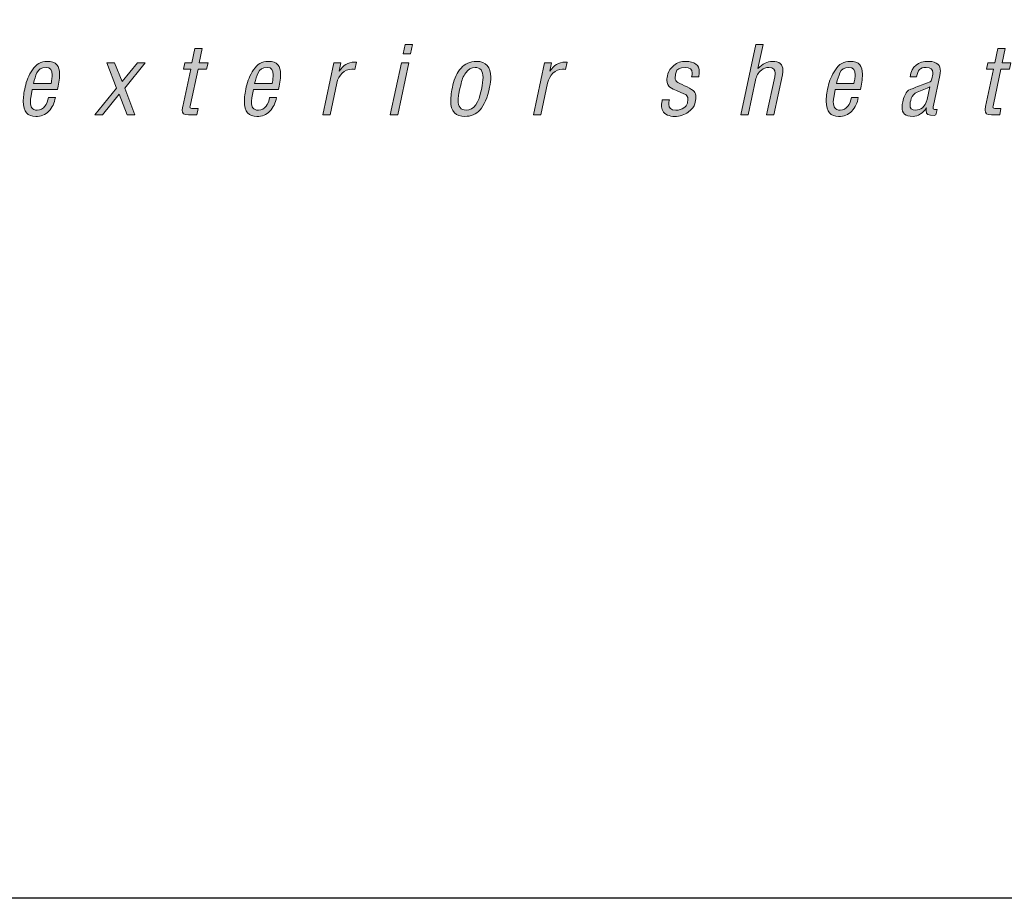
# Model space of a CAD drawing. Units: millimetres. Extents: x -3352 to 15686, y 144 to 13509.
# Drawn here: x 9627 to 9646, y 6069 to 6086 of the extents above; entities that cross this region are included whole.
import ezdxf
from ezdxf.enums import TextEntityAlignment as Align

# ---------------------------------------------------------------- set-up
doc = ezdxf.new("R2010")
doc.units = ezdxf.units.MM
doc.layers.add('DLS_Lejand', color=7, linetype='Continuous', lineweight=0)
doc.layers.add('DLS_Txt', color=254, linetype='Continuous', lineweight=0)
doc.layers.add('Layer 1', color=7, linetype='Continuous')
doc.styles.get("Standard").update_dxf_attribs({"font": 'arial.ttf'})

# ---------------------------------------------------------------- blocks, each defined once
blk = doc.blocks.new('Küçük_yatay')
at = {"layer": 'Layer 1'}
h = blk.add_hatch(color=251, dxfattribs=at)
h.dxf.hatch_style = 2
edge = h.paths.add_edge_path()
edge.add_spline(control_points=[(37.2504, 3.4024), (37.2504, 3.4024), (37.2215, 3.4024), (37.2215, 3.4024), (37.2215, 3.4024), (37.216, 3.3786), (37.216, 3.3786), (37.2101, 3.3982), (37.197, 3.4075), (37.1771, 3.4075), (37.1581, 3.4075), (37.1412, 3.3996), (37.1254, 3.3831), (37.1102, 3.3665), (37.0999, 3.3466), (37.0947, 3.3225), (37.0896, 3.299), (37.0865, 3.2832), (37.0854, 3.2739), (37.0844, 3.266), (37.084, 3.2584), (37.084, 3.2522), (37.084, 3.2095), (37.1013, 3.1929), (37.1326, 3.1929), (37.1509, 3.1929), (37.1653, 3.2015), (37.1826, 3.2225), (37.1777, 3.1998), (37.1722, 3.1833), (37.1653, 3.1712), (37.1595, 3.1598), (37.1464, 3.1536), (37.1261, 3.1536), (37.1085, 3.1536), (37.0999, 3.1619), (37.0999, 3.1791), (37.0999, 3.1791), (37.0716, 3.1791), (37.0716, 3.1791), (37.0709, 3.1771), (37.0709, 3.1757), (37.0709, 3.1719), (37.0709, 3.1423), (37.0896, 3.1292), (37.1219, 3.1292), (37.145, 3.1292), (37.1671, 3.1378), (37.1839, 3.1581), (37.1926, 3.1681), (37.1981, 3.1778), (37.2022, 3.1871), (37.2063, 3.1964), (37.2094, 3.2081), (37.2122, 3.2232), (37.2122, 3.2232), (37.2504, 3.4024), (37.2504, 3.4024)], knot_values=[0, 0, 0, 0, 1, 1, 1, 2, 2, 2, 3, 3, 3, 4, 4, 4, 5, 5, 5, 6, 6, 6, 7, 7, 7, 8, 8, 8, 9, 9, 9, 10, 10, 10, 11, 11, 11, 12, 12, 12, 13, 13, 13, 14, 14, 14, 15, 15, 15, 16, 16, 16, 17, 17, 17, 18, 18, 18, 19, 19, 19, 19], degree=3, periodic=0)
edge = h.paths.add_edge_path()
edge.add_spline(control_points=[(36.9132, 3.3555), (36.9135, 3.3603), (36.9152, 3.3665), (36.9152, 3.3721), (36.9152, 3.3969), (36.9001, 3.4075), (36.8742, 3.4075), (36.8536, 3.4075), (36.836, 3.3982), (36.8167, 3.3803), (36.8167, 3.3803), (36.8215, 3.4024), (36.8215, 3.4024), (36.8215, 3.4024), (36.794, 3.4024), (36.794, 3.4024), (36.794, 3.4024), (36.7509, 3.1991), (36.7509, 3.1991), (36.7509, 3.1991), (36.7798, 3.1991), (36.7798, 3.1991), (36.7798, 3.1991), (36.8088, 3.3345), (36.8088, 3.3345), (36.8122, 3.3528), (36.8157, 3.3617), (36.8319, 3.3734), (36.8398, 3.3803), (36.8491, 3.3838), (36.8598, 3.3838), (36.8773, 3.3838), (36.8849, 3.3755), (36.8849, 3.361), (36.8849, 3.3576), (36.8842, 3.3535), (36.8832, 3.3473), (36.8832, 3.3473), (36.8512, 3.1991), (36.8512, 3.1991), (36.8512, 3.1991), (36.8801, 3.1991), (36.8801, 3.1991), (36.8801, 3.1991), (36.9132, 3.3555), (36.9132, 3.3555)], knot_values=[0, 0, 0, 0, 1, 1, 1, 2, 2, 2, 3, 3, 3, 4, 4, 4, 5, 5, 5, 6, 6, 6, 7, 7, 7, 8, 8, 8, 9, 9, 9, 10, 10, 10, 11, 11, 11, 12, 12, 12, 13, 13, 13, 14, 14, 14, 15, 15, 15, 15], degree=3, periodic=0)
h.paths.add_polyline_path([(36.6028, 3.4365), (36.6103, 3.4733), (36.5814, 3.4733), (36.5738, 3.4365)])
h.paths.add_polyline_path([(36.5952, 3.4024), (36.5666, 3.4024), (36.5235, 3.1991), (36.5521, 3.1991)])
edge = h.paths.add_edge_path()
edge.add_spline(control_points=[(36.3585, 3.3555), (36.3585, 3.3603), (36.3602, 3.3665), (36.3602, 3.3721), (36.3602, 3.3969), (36.3454, 3.4075), (36.3192, 3.4075), (36.2986, 3.4075), (36.2813, 3.3982), (36.2627, 3.3803), (36.2627, 3.3803), (36.2827, 3.4733), (36.2827, 3.4733), (36.2827, 3.4733), (36.2538, 3.4733), (36.2538, 3.4733), (36.2538, 3.4733), (36.1959, 3.1991), (36.1959, 3.1991), (36.1959, 3.1991), (36.2248, 3.1991), (36.2248, 3.1991), (36.2248, 3.1991), (36.2534, 3.3345), (36.2534, 3.3345), (36.2572, 3.3528), (36.2614, 3.3617), (36.2765, 3.3734), (36.2848, 3.3803), (36.2948, 3.3838), (36.3054, 3.3838), (36.323, 3.3838), (36.3299, 3.3755), (36.3299, 3.361), (36.3299, 3.3576), (36.3292, 3.3535), (36.3282, 3.3473), (36.3282, 3.3473), (36.2965, 3.1991), (36.2965, 3.1991), (36.2965, 3.1991), (36.3254, 3.1991), (36.3254, 3.1991), (36.3254, 3.1991), (36.3585, 3.3555), (36.3585, 3.3555)], knot_values=[0, 0, 0, 0, 1, 1, 1, 2, 2, 2, 3, 3, 3, 4, 4, 4, 5, 5, 5, 6, 6, 6, 7, 7, 7, 8, 8, 8, 9, 9, 9, 10, 10, 10, 11, 11, 11, 12, 12, 12, 13, 13, 13, 14, 14, 14, 15, 15, 15, 15], degree=3, periodic=0)
edge = h.paths.add_edge_path()
edge.add_spline(control_points=[(36.0591, 3.4024), (36.0591, 3.4024), (36.025, 3.4024), (36.025, 3.4024), (36.025, 3.4024), (36.0367, 3.4575), (36.0367, 3.4575), (36.0367, 3.4575), (36.0081, 3.4575), (36.0081, 3.4575), (36.0081, 3.4575), (35.9964, 3.4024), (35.9964, 3.4024), (35.9964, 3.4024), (35.9685, 3.4024), (35.9685, 3.4024), (35.9685, 3.4024), (35.9634, 3.3772), (35.9634, 3.3772), (35.9634, 3.3772), (35.9913, 3.3772), (35.9913, 3.3772), (35.9913, 3.3772), (35.9603, 3.2312), (35.9603, 3.2312), (35.9596, 3.226), (35.9582, 3.2212), (35.9582, 3.2174), (35.9582, 3.2046), (35.963, 3.1991), (35.9833, 3.1991), (35.9833, 3.1991), (36.0154, 3.1991), (36.0154, 3.1991), (36.0154, 3.1991), (36.0202, 3.2232), (36.0202, 3.2232), (36.0202, 3.2232), (36.0012, 3.2232), (36.0012, 3.2232), (35.9926, 3.2232), (35.9888, 3.2253), (35.9888, 3.2298), (35.9888, 3.2312), (35.9892, 3.2343), (35.9906, 3.2391), (35.9906, 3.2391), (36.0202, 3.3772), (36.0202, 3.3772), (36.0202, 3.3772), (36.054, 3.3772), (36.054, 3.3772), (36.054, 3.3772), (36.0591, 3.4024), (36.0591, 3.4024)], knot_values=[0, 0, 0, 0, 1, 1, 1, 2, 2, 2, 3, 3, 3, 4, 4, 4, 5, 5, 5, 6, 6, 6, 7, 7, 7, 8, 8, 8, 9, 9, 9, 10, 10, 10, 11, 11, 11, 12, 12, 12, 13, 13, 13, 14, 14, 14, 15, 15, 15, 16, 16, 16, 17, 17, 17, 18, 18, 18, 18], degree=3, periodic=0)
edge = h.paths.add_edge_path()
edge.add_spline(control_points=[(35.7815, 3.3528), (35.7815, 3.3535), (35.7839, 3.3621), (35.7839, 3.37), (35.7839, 3.3907), (35.7732, 3.4075), (35.7377, 3.4075), (35.697, 3.4075), (35.6726, 3.3886), (35.6654, 3.3473), (35.6654, 3.3473), (35.6912, 3.3473), (35.6912, 3.3473), (35.6964, 3.3734), (35.7032, 3.3838), (35.7281, 3.3838), (35.746, 3.3838), (35.7549, 3.3769), (35.7549, 3.3628), (35.7549, 3.3548), (35.7532, 3.349), (35.7508, 3.339), (35.7491, 3.3338), (35.7467, 3.33), (35.7442, 3.328), (35.7418, 3.3266), (35.7301, 3.3225), (35.7094, 3.3149), (35.6884, 3.3066), (35.6743, 3.3011), (35.6657, 3.2976), (35.6578, 3.2949), (35.6509, 3.288), (35.6461, 3.277), (35.6371, 3.2563), (35.6343, 3.2425), (35.6343, 3.2298), (35.6343, 3.2053), (35.6461, 3.1929), (35.6771, 3.1929), (35.6957, 3.1929), (35.7177, 3.2074), (35.7294, 3.226), (35.7287, 3.2239), (35.7287, 3.2212), (35.7287, 3.2167), (35.7287, 3.1991), (35.736, 3.197), (35.7597, 3.197), (35.7597, 3.197), (35.7666, 3.1991), (35.7666, 3.1991), (35.7666, 3.1991), (35.7708, 3.2198), (35.7708, 3.2198), (35.7708, 3.2198), (35.7653, 3.2198), (35.7653, 3.2198), (35.758, 3.2198), (35.7556, 3.2205), (35.7556, 3.2267), (35.7556, 3.2298), (35.756, 3.2329), (35.7566, 3.2356), (35.7566, 3.2356), (35.7815, 3.3528), (35.7815, 3.3528)], knot_values=[0, 0, 0, 0, 1, 1, 1, 2, 2, 2, 3, 3, 3, 4, 4, 4, 5, 5, 5, 6, 6, 6, 7, 7, 7, 8, 8, 8, 9, 9, 9, 10, 10, 10, 11, 11, 11, 12, 12, 12, 13, 13, 13, 14, 14, 14, 15, 15, 15, 16, 16, 16, 17, 17, 17, 18, 18, 18, 19, 19, 19, 20, 20, 20, 21, 21, 21, 22, 22, 22, 22], degree=3, periodic=0)
edge = h.paths.add_edge_path()
edge.add_spline(control_points=[(35.4724, 3.2976), (35.4745, 3.3128), (35.48, 3.339), (35.48, 3.3576), (35.48, 3.3893), (35.4676, 3.4075), (35.4318, 3.4075), (35.4077, 3.4075), (35.3884, 3.3969), (35.3742, 3.3748), (35.3601, 3.3535), (35.3505, 3.3314), (35.3456, 3.308), (35.3408, 3.2846), (35.3384, 3.266), (35.3384, 3.2522), (35.3384, 3.2101), (35.356, 3.1929), (35.387, 3.1929), (35.4077, 3.1929), (35.4245, 3.1998), (35.438, 3.2136), (35.4514, 3.2281), (35.4604, 3.2449), (35.4635, 3.2666), (35.4635, 3.2666), (35.4366, 3.2666), (35.4366, 3.2666), (35.4349, 3.2535), (35.4304, 3.2418), (35.4228, 3.2329), (35.4156, 3.2225), (35.4056, 3.2174), (35.3928, 3.2174), (35.3732, 3.2174), (35.3663, 3.2294), (35.3663, 3.2494), (35.3663, 3.2542), (35.3663, 3.2594), (35.3677, 3.2653), (35.3677, 3.2653), (35.3736, 3.2976), (35.3736, 3.2976), (35.3736, 3.2976), (35.4724, 3.2976), (35.4724, 3.2976)], knot_values=[0, 0, 0, 0, 1, 1, 1, 2, 2, 2, 3, 3, 3, 4, 4, 4, 5, 5, 5, 6, 6, 6, 7, 7, 7, 8, 8, 8, 9, 9, 9, 10, 10, 10, 11, 11, 11, 12, 12, 12, 13, 13, 13, 14, 14, 14, 15, 15, 15, 15], degree=3, periodic=0)
edge = h.paths.add_edge_path()
edge.add_spline(control_points=[(35.1679, 3.3555), (35.1686, 3.3603), (35.1699, 3.3665), (35.1699, 3.3721), (35.1699, 3.3969), (35.1551, 3.4075), (35.1289, 3.4075), (35.1083, 3.4075), (35.0914, 3.3982), (35.0721, 3.3803), (35.0721, 3.3803), (35.0921, 3.4733), (35.0921, 3.4733), (35.0921, 3.4733), (35.0635, 3.4733), (35.0635, 3.4733), (35.0635, 3.4733), (35.0053, 3.1991), (35.0053, 3.1991), (35.0053, 3.1991), (35.0342, 3.1991), (35.0342, 3.1991), (35.0342, 3.1991), (35.0628, 3.3345), (35.0628, 3.3345), (35.0673, 3.3528), (35.0707, 3.3617), (35.0862, 3.3734), (35.0942, 3.3803), (35.1041, 3.3838), (35.1148, 3.3838), (35.1324, 3.3838), (35.1396, 3.3755), (35.1396, 3.361), (35.1396, 3.3576), (35.1389, 3.3535), (35.1376, 3.3473), (35.1376, 3.3473), (35.1059, 3.1991), (35.1059, 3.1991), (35.1059, 3.1991), (35.1348, 3.1991), (35.1348, 3.1991), (35.1348, 3.1991), (35.1679, 3.3555), (35.1679, 3.3555)], knot_values=[0, 0, 0, 0, 1, 1, 1, 2, 2, 2, 3, 3, 3, 4, 4, 4, 5, 5, 5, 6, 6, 6, 7, 7, 7, 8, 8, 8, 9, 9, 9, 10, 10, 10, 11, 11, 11, 12, 12, 12, 13, 13, 13, 14, 14, 14, 15, 15, 15, 15], degree=3, periodic=0)
edge = h.paths.add_edge_path()
edge.add_spline(control_points=[(34.8413, 3.3473), (34.8427, 3.3541), (34.8434, 3.361), (34.8434, 3.3665), (34.8434, 3.3938), (34.8254, 3.4075), (34.791, 3.4075), (34.7731, 3.4075), (34.7579, 3.4031), (34.7448, 3.3917), (34.7317, 3.381), (34.7235, 3.3707), (34.7214, 3.359), (34.7186, 3.3473), (34.7173, 3.3397), (34.7173, 3.3345), (34.7173, 3.3218), (34.7217, 3.3121), (34.729, 3.3066), (34.7372, 3.3018), (34.7455, 3.297), (34.7545, 3.2935), (34.7545, 3.2935), (34.7834, 3.2811), (34.7834, 3.2811), (34.7944, 3.2777), (34.7993, 3.2701), (34.7993, 3.2594), (34.7993, 3.2577), (34.7986, 3.2529), (34.7972, 3.2449), (34.7958, 3.237), (34.7906, 3.2312), (34.7827, 3.226), (34.7751, 3.2198), (34.7651, 3.2174), (34.7524, 3.2174), (34.7324, 3.2174), (34.7245, 3.226), (34.7245, 3.2405), (34.7245, 3.2456), (34.7252, 3.2522), (34.7269, 3.2577), (34.7269, 3.2577), (34.6993, 3.2577), (34.6993, 3.2577), (34.698, 3.2535), (34.6959, 3.2418), (34.6959, 3.2356), (34.6959, 3.2212), (34.7021, 3.2053), (34.7193, 3.1984), (34.7279, 3.195), (34.7372, 3.1929), (34.7472, 3.1929), (34.7682, 3.1929), (34.7862, 3.1991), (34.8006, 3.2101), (34.8158, 3.2212), (34.8244, 3.2312), (34.8261, 3.2418), (34.8261, 3.2418), (34.8303, 3.2615), (34.8303, 3.2615), (34.8303, 3.2615), (34.8303, 3.268), (34.8303, 3.268), (34.8303, 3.2777), (34.8282, 3.2852), (34.8237, 3.2897), (34.8185, 3.2949), (34.8099, 3.3011), (34.7962, 3.308), (34.782, 3.3149), (34.7703, 3.32), (34.76, 3.3252), (34.7524, 3.3293), (34.749, 3.3362), (34.749, 3.3438), (34.749, 3.3473), (34.7507, 3.3541), (34.7527, 3.3659), (34.7555, 3.3772), (34.7676, 3.3838), (34.7886, 3.3838), (34.8061, 3.3838), (34.8158, 3.3769), (34.8158, 3.3621), (34.8158, 3.3583), (34.8148, 3.3535), (34.813, 3.3473), (34.813, 3.3473), (34.8413, 3.3473), (34.8413, 3.3473)], knot_values=[0, 0, 0, 0, 1, 1, 1, 2, 2, 2, 3, 3, 3, 4, 4, 4, 5, 5, 5, 6, 6, 6, 7, 7, 7, 8, 8, 8, 9, 9, 9, 10, 10, 10, 11, 11, 11, 12, 12, 12, 13, 13, 13, 14, 14, 14, 15, 15, 15, 16, 16, 16, 17, 17, 17, 18, 18, 18, 19, 19, 19, 20, 20, 20, 21, 21, 21, 22, 22, 22, 23, 23, 23, 24, 24, 24, 25, 25, 25, 26, 26, 26, 27, 27, 27, 28, 28, 28, 29, 29, 29, 30, 30, 30, 31, 31, 31, 31], degree=3, periodic=0)
h.paths.add_polyline_path([(33.7175, 3.4365), (33.7251, 3.4733), (33.6965, 3.4733), (33.6889, 3.4365)])
h.paths.add_polyline_path([(33.7103, 3.4024), (33.6817, 3.4024), (33.6383, 3.1991), (33.6672, 3.1991)])
edge = h.paths.add_edge_path()
edge.add_spline(control_points=[(33.2028, 3.2976), (33.2054, 3.3128), (33.2102, 3.339), (33.2102, 3.3576), (33.2102, 3.3893), (33.1983, 3.4075), (33.1623, 3.4075), (33.138, 3.4075), (33.1196, 3.3969), (33.1051, 3.3748), (33.091, 3.3535), (33.0812, 3.3314), (33.0762, 3.308), (33.0714, 3.2846), (33.0691, 3.266), (33.0691, 3.2522), (33.0691, 3.2101), (33.0869, 3.1929), (33.1179, 3.1929), (33.138, 3.1929), (33.1553, 3.1998), (33.169, 3.2136), (33.1821, 3.2281), (33.1913, 3.2449), (33.1944, 3.2666), (33.1944, 3.2666), (33.1673, 3.2666), (33.1673, 3.2666), (33.1654, 3.2535), (33.1613, 3.2418), (33.1535, 3.2329), (33.1465, 3.2225), (33.1365, 3.2174), (33.1236, 3.2174), (33.1038, 3.2174), (33.0967, 3.2294), (33.0967, 3.2494), (33.0967, 3.2542), (33.0974, 3.2594), (33.0981, 3.2653), (33.0981, 3.2653), (33.1044, 3.2976), (33.1044, 3.2976), (33.1044, 3.2976), (33.2028, 3.2976), (33.2028, 3.2976)], knot_values=[0, 0, 0, 0, 1, 1, 1, 2, 2, 2, 3, 3, 3, 4, 4, 4, 5, 5, 5, 6, 6, 6, 7, 7, 7, 8, 8, 8, 9, 9, 9, 10, 10, 10, 11, 11, 11, 12, 12, 12, 13, 13, 13, 14, 14, 14, 15, 15, 15, 15], degree=3, periodic=0)
edge = h.paths.add_edge_path()
edge.add_spline(control_points=[(32.9274, 3.4024), (32.9274, 3.4024), (32.8931, 3.4024), (32.8931, 3.4024), (32.8931, 3.4024), (32.9048, 3.4575), (32.9048, 3.4575), (32.9048, 3.4575), (32.8762, 3.4575), (32.8762, 3.4575), (32.8762, 3.4575), (32.8645, 3.4024), (32.8645, 3.4024), (32.8645, 3.4024), (32.8368, 3.4024), (32.8368, 3.4024), (32.8368, 3.4024), (32.8314, 3.3772), (32.8314, 3.3772), (32.8314, 3.3772), (32.8597, 3.3772), (32.8597, 3.3772), (32.8597, 3.3772), (32.8287, 3.2312), (32.8287, 3.2312), (32.8275, 3.226), (32.8268, 3.2212), (32.8268, 3.2174), (32.8268, 3.2046), (32.8314, 3.1991), (32.8516, 3.1991), (32.8516, 3.1991), (32.8836, 3.1991), (32.8836, 3.1991), (32.8836, 3.1991), (32.8886, 3.2232), (32.8886, 3.2232), (32.8886, 3.2232), (32.8695, 3.2232), (32.8695, 3.2232), (32.861, 3.2232), (32.8567, 3.2253), (32.8567, 3.2298), (32.8567, 3.2312), (32.8579, 3.2343), (32.859, 3.2391), (32.859, 3.2391), (32.8886, 3.3772), (32.8886, 3.3772), (32.8886, 3.3772), (32.9217, 3.3772), (32.9217, 3.3772), (32.9217, 3.3772), (32.9274, 3.4024), (32.9274, 3.4024)], knot_values=[0, 0, 0, 0, 1, 1, 1, 2, 2, 2, 3, 3, 3, 4, 4, 4, 5, 5, 5, 6, 6, 6, 7, 7, 7, 8, 8, 8, 9, 9, 9, 10, 10, 10, 11, 11, 11, 12, 12, 12, 13, 13, 13, 14, 14, 14, 15, 15, 15, 16, 16, 16, 17, 17, 17, 18, 18, 18, 18], degree=3, periodic=0)
h.paths.add_polyline_path([(32.6035, 3.3032), (32.6826, 3.4024), (32.6526, 3.4024), (32.5922, 3.3293), (32.5625, 3.4024), (32.5329, 3.4024), (32.5703, 3.3032), (32.4864, 3.1991), (32.516, 3.1991), (32.5813, 3.2797), (32.612, 3.1991), (32.6416, 3.1991)])
edge = h.paths.add_edge_path()
edge.add_spline(control_points=[(32.3403, 3.2976), (32.3427, 3.3128), (32.3484, 3.339), (32.3484, 3.3576), (32.3484, 3.3893), (32.3362, 3.4075), (32.2995, 3.4075), (32.2757, 3.4075), (32.2568, 3.3969), (32.2426, 3.3748), (32.2285, 3.3535), (32.219, 3.3314), (32.2141, 3.308), (32.2091, 3.2846), (32.2066, 3.266), (32.2066, 3.2522), (32.2066, 3.2101), (32.2242, 3.1929), (32.2554, 3.1929), (32.2757, 3.1929), (32.2931, 3.1998), (32.3066, 3.2136), (32.3198, 3.2281), (32.3283, 3.2449), (32.3319, 3.2666), (32.3319, 3.2666), (32.305, 3.2666), (32.305, 3.2666), (32.3029, 3.2535), (32.2986, 3.2418), (32.2912, 3.2329), (32.2835, 3.2225), (32.274, 3.2174), (32.2609, 3.2174), (32.2409, 3.2174), (32.2349, 3.2294), (32.2349, 3.2494), (32.2349, 3.2542), (32.2352, 3.2594), (32.2359, 3.2653), (32.2359, 3.2653), (32.2416, 3.2976), (32.2416, 3.2976), (32.2416, 3.2976), (32.3403, 3.2976), (32.3403, 3.2976)], knot_values=[0, 0, 0, 0, 1, 1, 1, 2, 2, 2, 3, 3, 3, 4, 4, 4, 5, 5, 5, 6, 6, 6, 7, 7, 7, 8, 8, 8, 9, 9, 9, 10, 10, 10, 11, 11, 11, 12, 12, 12, 13, 13, 13, 14, 14, 14, 15, 15, 15, 15], degree=3, periodic=0)
edge = h.paths.add_edge_path()
edge.add_spline(control_points=[(37.2063, 3.3431), (37.2063, 3.3321), (37.2039, 3.3162), (37.1995, 3.2963), (37.195, 3.2759), (37.1888, 3.2577), (37.1805, 3.2418), (37.1722, 3.226), (37.1585, 3.2174), (37.1392, 3.2174), (37.1212, 3.2174), (37.114, 3.2294), (37.114, 3.2542), (37.114, 3.266), (37.1168, 3.2818), (37.1202, 3.3025), (37.1247, 3.3238), (37.1309, 3.3417), (37.1395, 3.3583), (37.1485, 3.3748), (37.1609, 3.3838), (37.1774, 3.3838), (37.1977, 3.3838), (37.2063, 3.3686), (37.2063, 3.3431)], knot_values=[0, 0, 0, 0, 0.352778, 0.352778, 0.352778, 0.705556, 0.705556, 0.705556, 1.058333, 1.058333, 1.058333, 1.411111, 1.411111, 1.411111, 1.763889, 1.763889, 1.763889, 2.116667, 2.116667, 2.116667, 2.469444, 2.469444, 2.469444, 2.822222, 2.822222, 2.822222, 2.822222], degree=3, periodic=0)
edge.add_line((37.2063, 3.3431), (37.2063, 3.3431))
edge = h.paths.add_edge_path()
edge.add_spline(control_points=[(35.7425, 3.3087), (35.7425, 3.3087), (35.7318, 3.2591), (35.7318, 3.2591), (35.7287, 3.2442), (35.7229, 3.2336), (35.7136, 3.2267), (35.7046, 3.2212), (35.6964, 3.2174), (35.6881, 3.2174), (35.6709, 3.2174), (35.6654, 3.2239), (35.6654, 3.237), (35.6657, 3.2473), (35.6695, 3.279), (35.6933, 3.2873), (35.7088, 3.2928), (35.7301, 3.3025), (35.7425, 3.3087)], knot_values=[0, 0, 0, 0, 0.352778, 0.352778, 0.352778, 0.705556, 0.705556, 0.705556, 1.058333, 1.058333, 1.058333, 1.411111, 1.411111, 1.411111, 1.763889, 1.763889, 1.763889, 2.116667, 2.116667, 2.116667, 2.116667], degree=3, periodic=0)
edge.add_line((35.7425, 3.3087), (35.7425, 3.3087))
edge = h.paths.add_edge_path()
edge.add_spline(control_points=[(35.4511, 3.3548), (35.4511, 3.3497), (35.4507, 3.3452), (35.4504, 3.3417), (35.4497, 3.3376), (35.4483, 3.3307), (35.4469, 3.3218), (35.4469, 3.3218), (35.3784, 3.3218), (35.3784, 3.3218), (35.3825, 3.3369), (35.387, 3.3507), (35.3922, 3.3628), (35.3977, 3.3769), (35.4094, 3.3838), (35.4273, 3.3838), (35.4452, 3.3838), (35.4511, 3.3727), (35.4511, 3.3548)], knot_values=[0, 0, 0, 0, 0.352778, 0.352778, 0.352778, 0.705556, 0.705556, 0.705556, 1.058333, 1.058333, 1.058333, 1.411111, 1.411111, 1.411111, 1.763889, 1.763889, 1.763889, 2.116667, 2.116667, 2.116667, 2.116667], degree=3, periodic=0)
edge.add_line((35.4511, 3.3548), (35.4511, 3.3548))
edge = h.paths.add_edge_path()
edge.add_spline(control_points=[(34.3218, 3.3762), (34.3218, 3.3762), (34.328, 3.4044), (34.328, 3.4044), (34.328, 3.4044), (34.3204, 3.4044), (34.3204, 3.4044), (34.2945, 3.4044), (34.2777, 3.3938), (34.2604, 3.3693), (34.2604, 3.3693), (34.2673, 3.4024), (34.2673, 3.4024), (34.2673, 3.4024), (34.2398, 3.4024), (34.2398, 3.4024), (34.2398, 3.4024), (34.1967, 3.1991), (34.1967, 3.1991), (34.1967, 3.1991), (34.2253, 3.1991), (34.2253, 3.1991), (34.2253, 3.1991), (34.2518, 3.3225), (34.2518, 3.3225), (34.2591, 3.3555), (34.2811, 3.3769), (34.3104, 3.3769), (34.3138, 3.3769), (34.3183, 3.3769), (34.3218, 3.3762)], knot_values=[0, 0, 0, 0, 0.352778, 0.352778, 0.352778, 0.705556, 0.705556, 0.705556, 1.058333, 1.058333, 1.058333, 1.411111, 1.411111, 1.411111, 1.763889, 1.763889, 1.763889, 2.116667, 2.116667, 2.116667, 2.469444, 2.469444, 2.469444, 2.822222, 2.822222, 2.822222, 3.175, 3.175, 3.175, 3.527778, 3.527778, 3.527778, 3.527778], degree=3, periodic=0)
edge.add_line((34.3218, 3.3762), (34.3218, 3.3762))
edge = h.paths.add_edge_path()
edge.add_spline(control_points=[(34.0255, 3.3073), (34.0286, 3.3218), (34.0303, 3.3345), (34.0303, 3.3459), (34.0303, 3.3858), (34.0124, 3.4075), (33.9742, 3.4075), (33.9497, 3.4075), (33.9297, 3.3989), (33.9142, 3.381), (33.8991, 3.3641), (33.8877, 3.3424), (33.8825, 3.3156), (33.877, 3.2897), (33.8739, 3.2694), (33.8739, 3.2549), (33.8739, 3.2101), (33.8939, 3.1929), (33.9294, 3.1929), (33.9528, 3.1929), (33.9728, 3.2015), (33.9883, 3.2184), (34.0045, 3.2356), (34.0172, 3.2653), (34.0255, 3.3073)], knot_values=[0, 0, 0, 0, 0.352778, 0.352778, 0.352778, 0.705556, 0.705556, 0.705556, 1.058333, 1.058333, 1.058333, 1.411111, 1.411111, 1.411111, 1.763889, 1.763889, 1.763889, 2.116667, 2.116667, 2.116667, 2.469444, 2.469444, 2.469444, 2.822222, 2.822222, 2.822222, 2.822222], degree=3, periodic=0)
edge.add_line((34.0255, 3.3073), (34.0255, 3.3073))
edge = h.paths.add_edge_path()
edge.add_spline(control_points=[(34, 3.3452), (34, 3.3338), (33.9979, 3.318), (33.9938, 3.2983), (33.9828, 3.2449), (33.9662, 3.2174), (33.9338, 3.2174), (33.9128, 3.2174), (33.9028, 3.2312), (33.9028, 3.2563), (33.9028, 3.2615), (33.9035, 3.2687), (33.9049, 3.2753), (33.9056, 3.2818), (33.9084, 3.2956), (33.9128, 3.3149), (33.9163, 3.3338), (33.9232, 3.3507), (33.9325, 3.3628), (33.9425, 3.3769), (33.9542, 3.3838), (33.969, 3.3838), (33.99, 3.3838), (34, 3.3707), (34, 3.3452)], knot_values=[0, 0, 0, 0, 0.352778, 0.352778, 0.352778, 0.705556, 0.705556, 0.705556, 1.058333, 1.058333, 1.058333, 1.411111, 1.411111, 1.411111, 1.763889, 1.763889, 1.763889, 2.116667, 2.116667, 2.116667, 2.469444, 2.469444, 2.469444, 2.822222, 2.822222, 2.822222, 2.822222], degree=3, periodic=0)
edge.add_line((34, 3.3452), (34, 3.3452))
edge = h.paths.add_edge_path()
edge.add_spline(control_points=[(33.5003, 3.3762), (33.5003, 3.3762), (33.506, 3.4044), (33.506, 3.4044), (33.506, 3.4044), (33.4986, 3.4044), (33.4986, 3.4044), (33.4724, 3.4044), (33.4558, 3.3938), (33.4386, 3.3693), (33.4386, 3.3693), (33.4452, 3.4024), (33.4452, 3.4024), (33.4452, 3.4024), (33.4178, 3.4024), (33.4178, 3.4024), (33.4178, 3.4024), (33.3747, 3.1991), (33.3747, 3.1991), (33.3747, 3.1991), (33.4036, 3.1991), (33.4036, 3.1991), (33.4036, 3.1991), (33.4293, 3.3225), (33.4293, 3.3225), (33.4371, 3.3555), (33.4586, 3.3769), (33.4882, 3.3769), (33.4922, 3.3769), (33.4963, 3.3769), (33.5003, 3.3762)], knot_values=[0, 0, 0, 0, 0.352778, 0.352778, 0.352778, 0.705556, 0.705556, 0.705556, 1.058333, 1.058333, 1.058333, 1.411111, 1.411111, 1.411111, 1.763889, 1.763889, 1.763889, 2.116667, 2.116667, 2.116667, 2.469444, 2.469444, 2.469444, 2.822222, 2.822222, 2.822222, 3.175, 3.175, 3.175, 3.527778, 3.527778, 3.527778, 3.527778], degree=3, periodic=0)
edge.add_line((33.5003, 3.3762), (33.5003, 3.3762))
edge = h.paths.add_edge_path()
edge.add_spline(control_points=[(33.1818, 3.3548), (33.1818, 3.3497), (33.1814, 3.3452), (33.1806, 3.3417), (33.1806, 3.3376), (33.1795, 3.3307), (33.1778, 3.3218), (33.1778, 3.3218), (33.1091, 3.3218), (33.1091, 3.3218), (33.1132, 3.3369), (33.1175, 3.3507), (33.1229, 3.3628), (33.1284, 3.3769), (33.1401, 3.3838), (33.1577, 3.3838), (33.1761, 3.3838), (33.1818, 3.3727), (33.1818, 3.3548)], knot_values=[0, 0, 0, 0, 0.352778, 0.352778, 0.352778, 0.705556, 0.705556, 0.705556, 1.058333, 1.058333, 1.058333, 1.411111, 1.411111, 1.411111, 1.763889, 1.763889, 1.763889, 2.116667, 2.116667, 2.116667, 2.116667], degree=3, periodic=0)
edge.add_line((33.1818, 3.3548), (33.1818, 3.3548))
edge = h.paths.add_edge_path()
edge.add_spline(control_points=[(32.3195, 3.3548), (32.3195, 3.3497), (32.3191, 3.3452), (32.3184, 3.3417), (32.3181, 3.3376), (32.3167, 3.3307), (32.315, 3.3218), (32.315, 3.3218), (32.2464, 3.3218), (32.2464, 3.3218), (32.2507, 3.3369), (32.2545, 3.3507), (32.2602, 3.3628), (32.2659, 3.3769), (32.2776, 3.3838), (32.2955, 3.3838), (32.3134, 3.3838), (32.3195, 3.3727), (32.3195, 3.3548)], knot_values=[0, 0, 0, 0, 0.352778, 0.352778, 0.352778, 0.705556, 0.705556, 0.705556, 1.058333, 1.058333, 1.058333, 1.411111, 1.411111, 1.411111, 1.763889, 1.763889, 1.763889, 2.116667, 2.116667, 2.116667, 2.116667], degree=3, periodic=0)
edge.add_line((32.3195, 3.3548), (32.3195, 3.3548))
at = {"layer": 'Layer 1', "lineweight": 0}
for points in [[(33.7175, 3.4365), (33.7251, 3.4733), (33.6965, 3.4733), (33.6889, 3.4365), (33.7175, 3.4365)], [(32.6035, 3.3032), (32.6826, 3.4024), (32.6526, 3.4024), (32.5922, 3.3293), (32.5625, 3.4024), (32.5329, 3.4024), (32.5703, 3.3032), (32.4864, 3.1991), (32.516, 3.1991), (32.5813, 3.2797), (32.612, 3.1991), (32.6416, 3.1991), (32.6035, 3.3032)], [(33.7103, 3.4024), (33.6817, 3.4024), (33.6383, 3.1991), (33.6672, 3.1991), (33.7103, 3.4024)]]:
    blk.add_lwpolyline(points, dxfattribs=at)
for points, knots in [([(32.9274, 3.4024), (32.9274, 3.4024), (32.8931, 3.4024), (32.8931, 3.4024), (32.8931, 3.4024), (32.9048, 3.4575), (32.9048, 3.4575), (32.9048, 3.4575), (32.8762, 3.4575), (32.8762, 3.4575), (32.8762, 3.4575), (32.8645, 3.4024), (32.8645, 3.4024), (32.8645, 3.4024), (32.8368, 3.4024), (32.8368, 3.4024), (32.8368, 3.4024), (32.8314, 3.3772), (32.8314, 3.3772), (32.8314, 3.3772), (32.8597, 3.3772), (32.8597, 3.3772), (32.8597, 3.3772), (32.8287, 3.2312), (32.8287, 3.2312), (32.8275, 3.226), (32.8268, 3.2212), (32.8268, 3.2174), (32.8268, 3.2046), (32.8314, 3.1991), (32.8516, 3.1991), (32.8516, 3.1991), (32.8836, 3.1991), (32.8836, 3.1991), (32.8836, 3.1991), (32.8886, 3.2232), (32.8886, 3.2232), (32.8886, 3.2232), (32.8695, 3.2232), (32.8695, 3.2232), (32.861, 3.2232), (32.8567, 3.2253), (32.8567, 3.2298), (32.8567, 3.2312), (32.8579, 3.2343), (32.859, 3.2391), (32.859, 3.2391), (32.8886, 3.3772), (32.8886, 3.3772), (32.8886, 3.3772), (32.9217, 3.3772), (32.9217, 3.3772), (32.9217, 3.3772), (32.9274, 3.4024), (32.9274, 3.4024)], [0, 0, 0, 0, 1, 1, 1, 2, 2, 2, 3, 3, 3, 4, 4, 4, 5, 5, 5, 6, 6, 6, 7, 7, 7, 8, 8, 8, 9, 9, 9, 10, 10, 10, 11, 11, 11, 12, 12, 12, 13, 13, 13, 14, 14, 14, 15, 15, 15, 16, 16, 16, 17, 17, 17, 18, 18, 18, 18]), ([(35.1679, 3.3555), (35.1686, 3.3603), (35.1699, 3.3665), (35.1699, 3.3721), (35.1699, 3.3969), (35.1551, 3.4075), (35.1289, 3.4075), (35.1083, 3.4075), (35.0914, 3.3982), (35.0721, 3.3803), (35.0721, 3.3803), (35.0921, 3.4733), (35.0921, 3.4733), (35.0921, 3.4733), (35.0635, 3.4733), (35.0635, 3.4733), (35.0635, 3.4733), (35.0053, 3.1991), (35.0053, 3.1991), (35.0053, 3.1991), (35.0342, 3.1991), (35.0342, 3.1991), (35.0342, 3.1991), (35.0628, 3.3345), (35.0628, 3.3345), (35.0673, 3.3528), (35.0707, 3.3617), (35.0862, 3.3734), (35.0942, 3.3803), (35.1041, 3.3838), (35.1148, 3.3838), (35.1324, 3.3838), (35.1396, 3.3755), (35.1396, 3.361), (35.1396, 3.3576), (35.1389, 3.3535), (35.1376, 3.3473), (35.1376, 3.3473), (35.1059, 3.1991), (35.1059, 3.1991), (35.1059, 3.1991), (35.1348, 3.1991), (35.1348, 3.1991), (35.1348, 3.1991), (35.1679, 3.3555), (35.1679, 3.3555)], [0, 0, 0, 0, 1, 1, 1, 2, 2, 2, 3, 3, 3, 4, 4, 4, 5, 5, 5, 6, 6, 6, 7, 7, 7, 8, 8, 8, 9, 9, 9, 10, 10, 10, 11, 11, 11, 12, 12, 12, 13, 13, 13, 14, 14, 14, 15, 15, 15, 15]), ([(36.0591, 3.4024), (36.0591, 3.4024), (36.025, 3.4024), (36.025, 3.4024), (36.025, 3.4024), (36.0367, 3.4575), (36.0367, 3.4575), (36.0367, 3.4575), (36.0081, 3.4575), (36.0081, 3.4575), (36.0081, 3.4575), (35.9964, 3.4024), (35.9964, 3.4024), (35.9964, 3.4024), (35.9685, 3.4024), (35.9685, 3.4024), (35.9685, 3.4024), (35.9634, 3.3772), (35.9634, 3.3772), (35.9634, 3.3772), (35.9913, 3.3772), (35.9913, 3.3772), (35.9913, 3.3772), (35.9603, 3.2312), (35.9603, 3.2312), (35.9596, 3.226), (35.9582, 3.2212), (35.9582, 3.2174), (35.9582, 3.2046), (35.963, 3.1991), (35.9833, 3.1991), (35.9833, 3.1991), (36.0154, 3.1991), (36.0154, 3.1991), (36.0154, 3.1991), (36.0202, 3.2232), (36.0202, 3.2232), (36.0202, 3.2232), (36.0012, 3.2232), (36.0012, 3.2232), (35.9926, 3.2232), (35.9888, 3.2253), (35.9888, 3.2298), (35.9888, 3.2312), (35.9892, 3.2343), (35.9906, 3.2391), (35.9906, 3.2391), (36.0202, 3.3772), (36.0202, 3.3772), (36.0202, 3.3772), (36.054, 3.3772), (36.054, 3.3772), (36.054, 3.3772), (36.0591, 3.4024), (36.0591, 3.4024)], [0, 0, 0, 0, 1, 1, 1, 2, 2, 2, 3, 3, 3, 4, 4, 4, 5, 5, 5, 6, 6, 6, 7, 7, 7, 8, 8, 8, 9, 9, 9, 10, 10, 10, 11, 11, 11, 12, 12, 12, 13, 13, 13, 14, 14, 14, 15, 15, 15, 16, 16, 16, 17, 17, 17, 18, 18, 18, 18]), ([(32.3403, 3.2976), (32.3427, 3.3128), (32.3484, 3.339), (32.3484, 3.3576), (32.3484, 3.3893), (32.3362, 3.4075), (32.2995, 3.4075), (32.2757, 3.4075), (32.2568, 3.3969), (32.2426, 3.3748), (32.2285, 3.3535), (32.219, 3.3314), (32.2141, 3.308), (32.2091, 3.2846), (32.2066, 3.266), (32.2066, 3.2522), (32.2066, 3.2101), (32.2242, 3.1929), (32.2554, 3.1929), (32.2757, 3.1929), (32.2931, 3.1998), (32.3066, 3.2136), (32.3198, 3.2281), (32.3283, 3.2449), (32.3319, 3.2666), (32.3319, 3.2666), (32.305, 3.2666), (32.305, 3.2666), (32.3029, 3.2535), (32.2986, 3.2418), (32.2912, 3.2329), (32.2835, 3.2225), (32.274, 3.2174), (32.2609, 3.2174), (32.2409, 3.2174), (32.2349, 3.2294), (32.2349, 3.2494), (32.2349, 3.2542), (32.2352, 3.2594), (32.2359, 3.2653), (32.2359, 3.2653), (32.2416, 3.2976), (32.2416, 3.2976), (32.2416, 3.2976), (32.3403, 3.2976), (32.3403, 3.2976)], [0, 0, 0, 0, 1, 1, 1, 2, 2, 2, 3, 3, 3, 4, 4, 4, 5, 5, 5, 6, 6, 6, 7, 7, 7, 8, 8, 8, 9, 9, 9, 10, 10, 10, 11, 11, 11, 12, 12, 12, 13, 13, 13, 14, 14, 14, 15, 15, 15, 15]), ([(32.3195, 3.3548), (32.3195, 3.3497), (32.3191, 3.3452), (32.3184, 3.3417), (32.3181, 3.3376), (32.3167, 3.3307), (32.315, 3.3218), (32.315, 3.3218), (32.2464, 3.3218), (32.2464, 3.3218), (32.2507, 3.3369), (32.2545, 3.3507), (32.2602, 3.3628), (32.2659, 3.3769), (32.2776, 3.3838), (32.2955, 3.3838), (32.3134, 3.3838), (32.3195, 3.3727), (32.3195, 3.3548)], [0, 0, 0, 0, 1, 1, 1, 2, 2, 2, 3, 3, 3, 4, 4, 4, 5, 5, 5, 6, 6, 6, 6]), ([(33.2028, 3.2976), (33.2054, 3.3128), (33.2102, 3.339), (33.2102, 3.3576), (33.2102, 3.3893), (33.1983, 3.4075), (33.1623, 3.4075), (33.138, 3.4075), (33.1196, 3.3969), (33.1051, 3.3748), (33.091, 3.3535), (33.0812, 3.3314), (33.0762, 3.308), (33.0714, 3.2846), (33.0691, 3.266), (33.0691, 3.2522), (33.0691, 3.2101), (33.0869, 3.1929), (33.1179, 3.1929), (33.138, 3.1929), (33.1553, 3.1998), (33.169, 3.2136), (33.1821, 3.2281), (33.1913, 3.2449), (33.1944, 3.2666), (33.1944, 3.2666), (33.1673, 3.2666), (33.1673, 3.2666), (33.1654, 3.2535), (33.1613, 3.2418), (33.1535, 3.2329), (33.1465, 3.2225), (33.1365, 3.2174), (33.1236, 3.2174), (33.1038, 3.2174), (33.0967, 3.2294), (33.0967, 3.2494), (33.0967, 3.2542), (33.0974, 3.2594), (33.0981, 3.2653), (33.0981, 3.2653), (33.1044, 3.2976), (33.1044, 3.2976), (33.1044, 3.2976), (33.2028, 3.2976), (33.2028, 3.2976)], [0, 0, 0, 0, 1, 1, 1, 2, 2, 2, 3, 3, 3, 4, 4, 4, 5, 5, 5, 6, 6, 6, 7, 7, 7, 8, 8, 8, 9, 9, 9, 10, 10, 10, 11, 11, 11, 12, 12, 12, 13, 13, 13, 14, 14, 14, 15, 15, 15, 15]), ([(33.1818, 3.3548), (33.1818, 3.3497), (33.1814, 3.3452), (33.1806, 3.3417), (33.1806, 3.3376), (33.1795, 3.3307), (33.1778, 3.3218), (33.1778, 3.3218), (33.1091, 3.3218), (33.1091, 3.3218), (33.1132, 3.3369), (33.1175, 3.3507), (33.1229, 3.3628), (33.1284, 3.3769), (33.1401, 3.3838), (33.1577, 3.3838), (33.1761, 3.3838), (33.1818, 3.3727), (33.1818, 3.3548)], [0, 0, 0, 0, 1, 1, 1, 2, 2, 2, 3, 3, 3, 4, 4, 4, 5, 5, 5, 6, 6, 6, 6]), ([(33.5003, 3.3762), (33.5003, 3.3762), (33.506, 3.4044), (33.506, 3.4044), (33.506, 3.4044), (33.4986, 3.4044), (33.4986, 3.4044), (33.4724, 3.4044), (33.4558, 3.3938), (33.4386, 3.3693), (33.4386, 3.3693), (33.4452, 3.4024), (33.4452, 3.4024), (33.4452, 3.4024), (33.4178, 3.4024), (33.4178, 3.4024), (33.4178, 3.4024), (33.3747, 3.1991), (33.3747, 3.1991), (33.3747, 3.1991), (33.4036, 3.1991), (33.4036, 3.1991), (33.4036, 3.1991), (33.4293, 3.3225), (33.4293, 3.3225), (33.4371, 3.3555), (33.4586, 3.3769), (33.4882, 3.3769), (33.4922, 3.3769), (33.4963, 3.3769), (33.5003, 3.3762)], [0, 0, 0, 0, 1, 1, 1, 2, 2, 2, 3, 3, 3, 4, 4, 4, 5, 5, 5, 6, 6, 6, 7, 7, 7, 8, 8, 8, 9, 9, 9, 10, 10, 10, 10]), ([(34.0255, 3.3073), (34.0286, 3.3218), (34.0303, 3.3345), (34.0303, 3.3459), (34.0303, 3.3858), (34.0124, 3.4075), (33.9742, 3.4075), (33.9497, 3.4075), (33.9297, 3.3989), (33.9142, 3.381), (33.8991, 3.3641), (33.8877, 3.3424), (33.8825, 3.3156), (33.877, 3.2897), (33.8739, 3.2694), (33.8739, 3.2549), (33.8739, 3.2101), (33.8939, 3.1929), (33.9294, 3.1929), (33.9528, 3.1929), (33.9728, 3.2015), (33.9883, 3.2184), (34.0045, 3.2356), (34.0172, 3.2653), (34.0255, 3.3073)], [0, 0, 0, 0, 1, 1, 1, 2, 2, 2, 3, 3, 3, 4, 4, 4, 5, 5, 5, 6, 6, 6, 7, 7, 7, 8, 8, 8, 8]), ([(34, 3.3452), (34, 3.3338), (33.9979, 3.318), (33.9938, 3.2983), (33.9828, 3.2449), (33.9662, 3.2174), (33.9338, 3.2174), (33.9128, 3.2174), (33.9028, 3.2312), (33.9028, 3.2563), (33.9028, 3.2615), (33.9035, 3.2687), (33.9049, 3.2753), (33.9056, 3.2818), (33.9084, 3.2956), (33.9128, 3.3149), (33.9163, 3.3338), (33.9232, 3.3507), (33.9325, 3.3628), (33.9425, 3.3769), (33.9542, 3.3838), (33.969, 3.3838), (33.99, 3.3838), (34, 3.3707), (34, 3.3452)], [0, 0, 0, 0, 1, 1, 1, 2, 2, 2, 3, 3, 3, 4, 4, 4, 5, 5, 5, 6, 6, 6, 7, 7, 7, 8, 8, 8, 8]), ([(34.3218, 3.3762), (34.3218, 3.3762), (34.328, 3.4044), (34.328, 3.4044), (34.328, 3.4044), (34.3204, 3.4044), (34.3204, 3.4044), (34.2945, 3.4044), (34.2777, 3.3938), (34.2604, 3.3693), (34.2604, 3.3693), (34.2673, 3.4024), (34.2673, 3.4024), (34.2673, 3.4024), (34.2398, 3.4024), (34.2398, 3.4024), (34.2398, 3.4024), (34.1967, 3.1991), (34.1967, 3.1991), (34.1967, 3.1991), (34.2253, 3.1991), (34.2253, 3.1991), (34.2253, 3.1991), (34.2518, 3.3225), (34.2518, 3.3225), (34.2591, 3.3555), (34.2811, 3.3769), (34.3104, 3.3769), (34.3138, 3.3769), (34.3183, 3.3769), (34.3218, 3.3762)], [0, 0, 0, 0, 1, 1, 1, 2, 2, 2, 3, 3, 3, 4, 4, 4, 5, 5, 5, 6, 6, 6, 7, 7, 7, 8, 8, 8, 9, 9, 9, 10, 10, 10, 10]), ([(34.8413, 3.3473), (34.8427, 3.3541), (34.8434, 3.361), (34.8434, 3.3665), (34.8434, 3.3938), (34.8254, 3.4075), (34.791, 3.4075), (34.7731, 3.4075), (34.7579, 3.4031), (34.7448, 3.3917), (34.7317, 3.381), (34.7235, 3.3707), (34.7214, 3.359), (34.7186, 3.3473), (34.7173, 3.3397), (34.7173, 3.3345), (34.7173, 3.3218), (34.7217, 3.3121), (34.729, 3.3066), (34.7372, 3.3018), (34.7455, 3.297), (34.7545, 3.2935), (34.7545, 3.2935), (34.7834, 3.2811), (34.7834, 3.2811), (34.7944, 3.2777), (34.7993, 3.2701), (34.7993, 3.2594), (34.7993, 3.2577), (34.7986, 3.2529), (34.7972, 3.2449), (34.7958, 3.237), (34.7906, 3.2312), (34.7827, 3.226), (34.7751, 3.2198), (34.7651, 3.2174), (34.7524, 3.2174), (34.7324, 3.2174), (34.7245, 3.226), (34.7245, 3.2405), (34.7245, 3.2456), (34.7252, 3.2522), (34.7269, 3.2577), (34.7269, 3.2577), (34.6993, 3.2577), (34.6993, 3.2577), (34.698, 3.2535), (34.6959, 3.2418), (34.6959, 3.2356), (34.6959, 3.2212), (34.7021, 3.2053), (34.7193, 3.1984), (34.7279, 3.195), (34.7372, 3.1929), (34.7472, 3.1929), (34.7682, 3.1929), (34.7862, 3.1991), (34.8006, 3.2101), (34.8158, 3.2212), (34.8244, 3.2312), (34.8261, 3.2418), (34.8261, 3.2418), (34.8303, 3.2615), (34.8303, 3.2615), (34.8303, 3.2615), (34.8303, 3.268), (34.8303, 3.268), (34.8303, 3.2777), (34.8282, 3.2852), (34.8237, 3.2897), (34.8185, 3.2949), (34.8099, 3.3011), (34.7962, 3.308), (34.782, 3.3149), (34.7703, 3.32), (34.76, 3.3252), (34.7524, 3.3293), (34.749, 3.3362), (34.749, 3.3438), (34.749, 3.3473), (34.7507, 3.3541), (34.7527, 3.3659), (34.7555, 3.3772), (34.7676, 3.3838), (34.7886, 3.3838), (34.8061, 3.3838), (34.8158, 3.3769), (34.8158, 3.3621), (34.8158, 3.3583), (34.8148, 3.3535), (34.813, 3.3473), (34.813, 3.3473), (34.8413, 3.3473), (34.8413, 3.3473)], [0, 0, 0, 0, 1, 1, 1, 2, 2, 2, 3, 3, 3, 4, 4, 4, 5, 5, 5, 6, 6, 6, 7, 7, 7, 8, 8, 8, 9, 9, 9, 10, 10, 10, 11, 11, 11, 12, 12, 12, 13, 13, 13, 14, 14, 14, 15, 15, 15, 16, 16, 16, 17, 17, 17, 18, 18, 18, 19, 19, 19, 20, 20, 20, 21, 21, 21, 22, 22, 22, 23, 23, 23, 24, 24, 24, 25, 25, 25, 26, 26, 26, 27, 27, 27, 28, 28, 28, 29, 29, 29, 30, 30, 30, 31, 31, 31, 31]), ([(35.4724, 3.2976), (35.4745, 3.3128), (35.48, 3.339), (35.48, 3.3576), (35.48, 3.3893), (35.4676, 3.4075), (35.4318, 3.4075), (35.4077, 3.4075), (35.3884, 3.3969), (35.3742, 3.3748), (35.3601, 3.3535), (35.3505, 3.3314), (35.3456, 3.308), (35.3408, 3.2846), (35.3384, 3.266), (35.3384, 3.2522), (35.3384, 3.2101), (35.356, 3.1929), (35.387, 3.1929), (35.4077, 3.1929), (35.4245, 3.1998), (35.438, 3.2136), (35.4514, 3.2281), (35.4604, 3.2449), (35.4635, 3.2666), (35.4635, 3.2666), (35.4366, 3.2666), (35.4366, 3.2666), (35.4349, 3.2535), (35.4304, 3.2418), (35.4228, 3.2329), (35.4156, 3.2225), (35.4056, 3.2174), (35.3928, 3.2174), (35.3732, 3.2174), (35.3663, 3.2294), (35.3663, 3.2494), (35.3663, 3.2542), (35.3663, 3.2594), (35.3677, 3.2653), (35.3677, 3.2653), (35.3736, 3.2976), (35.3736, 3.2976), (35.3736, 3.2976), (35.4724, 3.2976), (35.4724, 3.2976)], [0, 0, 0, 0, 1, 1, 1, 2, 2, 2, 3, 3, 3, 4, 4, 4, 5, 5, 5, 6, 6, 6, 7, 7, 7, 8, 8, 8, 9, 9, 9, 10, 10, 10, 11, 11, 11, 12, 12, 12, 13, 13, 13, 14, 14, 14, 15, 15, 15, 15]), ([(35.4511, 3.3548), (35.4511, 3.3497), (35.4507, 3.3452), (35.4504, 3.3417), (35.4497, 3.3376), (35.4483, 3.3307), (35.4469, 3.3218), (35.4469, 3.3218), (35.3784, 3.3218), (35.3784, 3.3218), (35.3825, 3.3369), (35.387, 3.3507), (35.3922, 3.3628), (35.3977, 3.3769), (35.4094, 3.3838), (35.4273, 3.3838), (35.4452, 3.3838), (35.4511, 3.3727), (35.4511, 3.3548)], [0, 0, 0, 0, 1, 1, 1, 2, 2, 2, 3, 3, 3, 4, 4, 4, 5, 5, 5, 6, 6, 6, 6]), ([(35.7815, 3.3528), (35.7815, 3.3535), (35.7839, 3.3621), (35.7839, 3.37), (35.7839, 3.3907), (35.7732, 3.4075), (35.7377, 3.4075), (35.697, 3.4075), (35.6726, 3.3886), (35.6654, 3.3473), (35.6654, 3.3473), (35.6912, 3.3473), (35.6912, 3.3473), (35.6964, 3.3734), (35.7032, 3.3838), (35.7281, 3.3838), (35.746, 3.3838), (35.7549, 3.3769), (35.7549, 3.3628), (35.7549, 3.3548), (35.7532, 3.349), (35.7508, 3.339), (35.7491, 3.3338), (35.7467, 3.33), (35.7442, 3.328), (35.7418, 3.3266), (35.7301, 3.3225), (35.7094, 3.3149), (35.6884, 3.3066), (35.6743, 3.3011), (35.6657, 3.2976), (35.6578, 3.2949), (35.6509, 3.288), (35.6461, 3.277), (35.6371, 3.2563), (35.6343, 3.2425), (35.6343, 3.2298), (35.6343, 3.2053), (35.6461, 3.1929), (35.6771, 3.1929), (35.6957, 3.1929), (35.7177, 3.2074), (35.7294, 3.226), (35.7287, 3.2239), (35.7287, 3.2212), (35.7287, 3.2167), (35.7287, 3.1991), (35.736, 3.197), (35.7597, 3.197), (35.7597, 3.197), (35.7666, 3.1991), (35.7666, 3.1991), (35.7666, 3.1991), (35.7708, 3.2198), (35.7708, 3.2198), (35.7708, 3.2198), (35.7653, 3.2198), (35.7653, 3.2198), (35.758, 3.2198), (35.7556, 3.2205), (35.7556, 3.2267), (35.7556, 3.2298), (35.756, 3.2329), (35.7566, 3.2356), (35.7566, 3.2356), (35.7815, 3.3528), (35.7815, 3.3528)], [0, 0, 0, 0, 1, 1, 1, 2, 2, 2, 3, 3, 3, 4, 4, 4, 5, 5, 5, 6, 6, 6, 7, 7, 7, 8, 8, 8, 9, 9, 9, 10, 10, 10, 11, 11, 11, 12, 12, 12, 13, 13, 13, 14, 14, 14, 15, 15, 15, 16, 16, 16, 17, 17, 17, 18, 18, 18, 19, 19, 19, 20, 20, 20, 21, 21, 21, 22, 22, 22, 22]), ([(35.7425, 3.3087), (35.7425, 3.3087), (35.7318, 3.2591), (35.7318, 3.2591), (35.7287, 3.2442), (35.7229, 3.2336), (35.7136, 3.2267), (35.7046, 3.2212), (35.6964, 3.2174), (35.6881, 3.2174), (35.6709, 3.2174), (35.6654, 3.2239), (35.6654, 3.237), (35.6657, 3.2473), (35.6695, 3.279), (35.6933, 3.2873), (35.7088, 3.2928), (35.7301, 3.3025), (35.7425, 3.3087)], [0, 0, 0, 0, 1, 1, 1, 2, 2, 2, 3, 3, 3, 4, 4, 4, 5, 5, 5, 6, 6, 6, 6])]:
    blk.add_open_spline(points, degree=3, knots=knots, dxfattribs=at)
blk = doc.blocks.new('DLS_PaftaCerceve_BX_Yatay')
at = {"rotation": 270}
blk.add_blockref('Küçük_yatay', (-0.1442, 148.9721), dxfattribs=at)
blk.add_attdef('AÇIKLAMA', text='', height=2, rotation=270).set_placement((4.6548, 37.4659), align=Align.MIDDLE_LEFT)
blk.add_attdef('ÖLÇEK', text='', height=2, rotation=270).set_placement((4.6548, -122.7858), align=Align.MIDDLE_CENTER)
at = {"layer": 'DLS_Lejand', "lineweight": 0}
blk.add_attdef('ÜRÜNKODU', text='', height=2, rotation=270, dxfattribs=at).set_placement((4.6548, 79.577), align=Align.MIDDLE_LEFT)
at = {"layer": 'DLS_Txt'}
blk.add_attdef('NOTLAR', text='', height=2, rotation=270, dxfattribs=at).set_placement((11.0212, 147.1454), align=Align.BOTTOM_LEFT)

msp = doc.modelspace()

# ---------------------------------------------------------------- linework, layer by layer
msp.add_lwpolyline([(9460.831, 6068.655), (9460.831, 7058.655), (10885.831, 7058.655), (10885.831, 6068.655)], close=True)

# ---------------------------------------------------------------- block references
at = {"xscale": 5.00000000000002, "yscale": 5.00000000000002, "zscale": 5.00000000000002, "rotation": 90.00000000000001}
msp.add_blockref('DLS_PaftaCerceve_BX_Yatay', (10210.749, 6068.655), dxfattribs=at)

doc.saveas('drawing.dxf')
